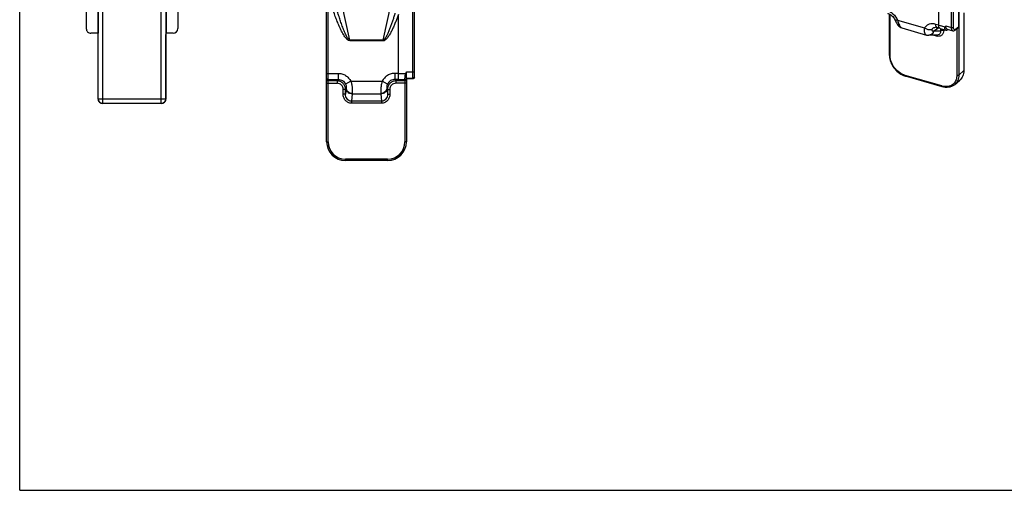
# Model space of a CAD drawing. Units: millimetres. Extents: x 581 to 1001, y 8 to 305.
# Drawn here: x 581 to 790, y 8 to 108 of the extents above; entities that cross this region are included whole.
import ezdxf

# ---------------------------------------------------------------- set-up
doc = ezdxf.new("R2010")
doc.units = ezdxf.units.MM
doc.header["$LTSCALE"] = 23.1
doc.layers.get('0').update_dxf_attribs({"linetype": 'CONTINUOUS'})
doc.layers.add('COMPONENTI_DI_ASSIEME', color=7, linetype='CONTINUOUS')

msp = doc.modelspace()

# ---------------------------------------------------------------- linework, layer by layer
at = {"color": 7, "linetype": 'Continuous'}
msp.add_line((580.54, 7.99), (580.54, 304.99), dxfattribs=at)
at = {"color": 0}
msp.add_line((580.54, 7.99), (1000.54, 7.99), dxfattribs=at)
at = {"layer": 'COMPONENTI_DI_ASSIEME', "color": 9, "linetype": 'Continuous'}
for p, q in [((598.3, 90.51), (598.3, 137.39)), ((610.68, 90.51), (610.68, 137.39)), ((597.3, 91.51), (597.3, 136.39)), ((611.68, 136.39), (611.68, 91.51)), ((779.22, 106.73), (779.22, 120.42)), ((779.63, 106.78), (779.63, 120.39)), ((780.74, 120.52), (780.74, 106.79)), ((646.29, 82.35), (646.29, 113.95)), ((664.4, 97.24), (664.4, 113.95)), ((650.95, 104.03), (649.21, 111.77)), ((658.03, 104.03), (659.77, 111.77)), ((766.15, 100.62), (766.15, 109.51)), ((767.72, 108.29), (773.49, 106.63)), ((776.49, 107.22), (775.87, 107.4)), ((776.49, 107.22), (777.85, 106.84)), ((776.03, 104.88), (775.34, 105.08)), ((775.42, 106), (776.42, 106.63)), ((775.47, 106), (776.89, 106.04)), ((776.89, 106.5), (776.89, 106.04)), ((777.56, 106.32), (777.56, 106.12)), ((777.99, 107.07), (779.22, 106.73)), ((779.51, 106.04), (779.51, 106.04)), ((780.74, 106.79), (780.08, 106.32)), ((780.35, 106.4), (780.35, 96.52)), ((780.76, 106.7), (780.76, 96.58)), ((658.03, 104.03), (650.95, 104.03)), ((650.95, 104.03), (650.95, 103.87)), ((658.03, 103.87), (650.95, 103.87)), ((658.03, 104.03), (658.03, 103.87)), ((645.99, 96.94), (648.41, 96.94)), ((648.41, 96.94), (648.41, 95.65)), ((661.29, 96.94), (660.57, 96.94)), ((660.57, 95.65), (660.57, 96.94)), ((661.29, 96.94), (662.83, 96.94)), ((662.99, 97.24), (664.4, 97.24)), ((664.4, 97.24), (664.69, 97.24)), ((780.76, 96.58), (781.86, 97.53)), ((645.99, 94.83), (648.22, 94.83)), ((646.29, 95.65), (648.41, 95.65)), ((648.22, 95.33), (646.29, 95.33)), ((648.22, 95.33), (648.41, 95.65)), ((648.22, 95.33), (648.22, 94.83)), ((651.16, 95.26), (650.01, 94.67)), ((651.16, 95.26), (657.82, 95.26)), ((658.97, 94.67), (657.82, 95.26)), ((661.27, 95.65), (660.57, 95.65)), ((660.57, 95.65), (660.76, 95.33)), ((662.69, 95.33), (660.76, 95.33)), ((660.76, 95.33), (660.76, 94.83)), ((662.99, 94.83), (660.76, 94.83)), ((661.27, 95.65), (662.69, 95.64)), ((662.69, 95.64), (662.69, 82.35)), ((662.99, 95.94), (664.39, 95.94)), ((664.39, 95.8), (664.39, 95.94)), ((777.15, 94.25), (769.35, 96.5)), ((650.01, 93.53), (649.51, 93.53)), ((649.51, 92.5), (649.51, 93.53)), ((650.01, 92.5), (649.51, 92.5)), ((650.01, 93.53), (650.16, 93.77)), ((650.15, 93.72), (650.01, 92.5)), ((650.01, 92.5), (650.01, 93.53)), ((651.45, 92.54), (651.28, 91.01)), ((651.45, 92.54), (657.53, 92.54)), ((657.53, 92.54), (657.7, 91.01)), ((658.82, 93.77), (658.96, 93.53)), ((658.83, 93.72), (658.96, 92.5)), ((658.96, 93.53), (659.46, 93.53)), ((658.96, 93.53), (658.96, 92.5)), ((658.96, 92.5), (659.46, 92.5)), ((659.46, 93.53), (659.46, 92.5)), ((597.3, 91.51), (597.27, 91.49)), ((597.3, 91.51), (611.68, 91.51)), ((598.3, 90.51), (598.27, 90.49)), ((610.68, 90.51), (598.3, 90.51)), ((610.7, 90.49), (610.68, 90.51)), ((611.7, 91.49), (611.68, 91.51)), ((657.7, 91.01), (651.28, 91.01)), ((651.28, 91.01), (651.28, 90.56)), ((657.7, 90.56), (651.28, 90.56)), ((657.7, 91.01), (657.7, 90.56)), ((645.99, 82.35), (646.29, 82.35)), ((662.99, 82.35), (662.69, 82.35)), ((658.99, 78.65), (649.99, 78.65)), ((649.99, 78.35), (649.99, 78.65)), ((658.99, 78.35), (658.99, 78.65))]:
    msp.add_line(p, q, dxfattribs=at)
at = {"layer": 'COMPONENTI_DI_ASSIEME', "color": 7, "linetype": 'Continuous'}
for p, q in [((597.24, 122.42), (597.24, 105.49)), ((611.74, 122.42), (611.74, 105.49)), ((594.74, 121.42), (594.74, 106.49)), ((614.24, 121.42), (614.24, 106.49)), ((780.78, 120.53), (780.78, 106.72)), ((776.49, 107.22), (776.49, 118.11)), ((645.99, 82.35), (645.99, 113.95)), ((664.69, 96.12), (664.69, 113.95)), ((661.29, 96.94), (661.29, 109.53)), ((766, 100.75), (766, 109.59)), ((781.86, 109.83), (781.86, 97.53)), ((597.24, 105.49), (595.74, 105.49)), ((597.27, 105.46), (597.24, 105.49)), ((597.27, 91.49), (597.27, 105.26)), ((611.7, 91.49), (611.7, 105.26)), ((611.74, 105.49), (611.71, 105.46)), ((613.24, 105.49), (611.74, 105.49)), ((768.65, 106.64), (773.89, 105.12)), ((773.89, 105.12), (773.89, 105.12)), ((774.21, 105.06), (774.21, 105.06)), ((776.2, 105.11), (774.41, 105.06)), ((775.4, 106.68), (775.4, 106.68)), ((776.77, 106.53), (776.16, 106.71)), ((776.78, 106.53), (776.77, 106.53)), ((776.78, 106.53), (778.02, 106.19)), ((778.28, 106.38), (779.51, 106.04)), ((778.35, 106.21), (778.45, 106.27)), ((778.45, 106.27), (778.5, 106.3)), ((780.77, 106.7), (780, 106.15)), ((662.99, 95.94), (662.99, 97.24)), ((662.99, 95.94), (662.99, 95.79)), ((664.4, 95.8), (662.99, 95.79)), ((662.99, 95.79), (662.99, 82.35)), ((777.22, 94.09), (769.42, 96.34)), ((779.92, 94.56), (781.02, 95.51)), ((610.7, 90.49), (598.27, 90.49)), ((658.99, 78.35), (649.99, 78.35))]:
    msp.add_line(p, q, dxfattribs=at)
for points in [[(765.63, 109.75), (765.66, 109.74), (765.87, 109.66), (766.09, 109.55), (766.3, 109.41), (766.51, 109.24), (766.7, 109.05), (766.88, 108.84), (767.03, 108.61), (767.16, 108.38), (767.18, 108.33)], [(767.18, 108.33), (767.23, 108.23), (767.35, 107.96), (767.47, 107.71), (767.61, 107.47), (767.77, 107.24), (767.96, 107.04), (768.17, 106.86), (768.42, 106.72), (768.65, 106.63)], [(773.89, 105.12), (773.99, 105.1), (774.16, 105.07), (774.21, 105.06)], [(774.21, 105.06), (774.23, 105.06), (774.32, 105.05), (774.41, 105.06)], [(775.4, 106.68), (775.44, 106.7), (775.53, 106.74), (775.65, 106.76), (775.8, 106.77), (775.96, 106.75), (776.16, 106.71)], [(778.02, 106.19), (778.13, 106.17), (778.24, 106.18), (778.35, 106.21)], [(779.51, 106.04), (779.6, 106.03), (779.74, 106.03), (779.88, 106.08), (780, 106.15)], [(662.99, 95.94), (662.99, 95.98), (662.99, 96.03)]]:
    msp.add_lwpolyline(points, dxfattribs=at)
at = {"layer": 'COMPONENTI_DI_ASSIEME', "color": 9, "linetype": 'Continuous'}
for centre, radius, start, end in [((768.79, 107.14), 0.529, 249.4191, 253.8705), ((774.3, 106.07), 1.01, 265.0064, 276.3893), ((775.45, 106.42), 0.418, 265.0183, 271.7297), ((778.39, 106.46), 0.194, 305.3937, 312.5548), ((652.92, 75.44), 23.68, 64.8201, 65.2333), ((647.19, 94.05), 2.98, 353.6128, 354.4849), ((642, 93.14), 9.46, 356.3783, 356.8606), ((666.97, 93.14), 9.46, 183.1394, 183.6217), ((661.79, 94.05), 2.98, 185.5151, 186.3872), ((778.13, 97.65), 3.54, 253.8954, 255.5298), ((778.09, 97.48), 3.37, 255.4818, 261.0627), ((649.99, 82.35), 3.7, 180, 270), ((658.99, 82.35), 3.7, 270, 0)]:
    msp.add_arc(centre, radius, start, end, dxfattribs=at)
at = {"layer": 'COMPONENTI_DI_ASSIEME', "color": 7, "linetype": 'Continuous'}
for centre, radius, start, end in [((769.54, 100.75), 3.54, 180.0073, 182.2381), ((769.73, 100.76), 3.73, 182.2479, 187.2268), ((770.51, 100.11), 3.93, 252.2248, 253.8937), ((649.99, 82.35), 4, 180, 270), ((658.99, 82.35), 4, 270, 0)]:
    msp.add_arc(centre, radius, start, end, dxfattribs=at)
for centre, major_axis, ratio, start_param, end_param in [((595.74, 106.49), (0, 1), 0.999848, 1.570796, 3.141593), ((597.27, 105.26), (0, 0.2), 0.017455, -1.570796, -0.017453), ((611.71, 105.26), (0, 0.2), 0.017455, 0.017453, 1.570796), ((613.24, 106.49), (0, -1), 0.999848, 0, 1.570796), ((598.27, 91.49), (0.707, 0.707), 0.999695, -3.926839, -2.356347), ((610.7, 91.49), (-0.707, 0.707), 0.999695, -3.926839, -2.356347)]:
    msp.add_ellipse(centre, major_axis=major_axis, ratio=ratio, start_param=start_param, end_param=end_param, dxfattribs=at)
at = {"layer": 'COMPONENTI_DI_ASSIEME', "color": 9, "linetype": 'Continuous'}
for points, knots in [([(650.95, 103.87), (650.76, 103.87), (650.49, 104.03), (650.23, 104.29), (649.98, 104.58), (649.71, 104.96), (649.32, 105.61), (648.9, 106.46), (648.45, 107.5), (648.03, 108.55), (647.52, 109.98), (647.18, 111.06), (646.96, 111.78)], [0, 0, 0, 0, 0.061514, 0.092792, 0.124076, 0.186628, 0.249194, 0.374313, 0.499447, 0.624587, 0.749728, 1, 1, 1, 1]), ([(650.95, 104.03), (650.9, 104.04), (650.82, 104.08), (650.68, 104.19), (650.54, 104.37), (650.39, 104.59), (650.21, 104.9), (650.02, 105.3), (649.8, 105.79), (649.6, 106.29), (649.34, 106.96), (649.04, 107.8), (648.71, 108.82), (648.39, 109.84), (648.09, 110.87), (647.9, 111.56), (647.8, 111.91)], [0, 0, 0, 0, 0.015636, 0.03127, 0.062514, 0.093767, 0.125022, 0.18752, 0.250021, 0.312522, 0.375022, 0.500017, 0.625013, 0.750009, 0.875005, 1, 1, 1, 1]), ([(660.56, 109.78), (660.49, 109.52), (660.33, 109.02), (660.09, 108.26), (659.83, 107.51), (659.56, 106.76), (659.32, 106.14), (659.12, 105.65), (658.95, 105.29), (658.78, 104.93), (658.58, 104.58), (658.4, 104.31), (658.22, 104.12), (658.1, 104.04), (658.03, 104.03)], [0, 0, 0, 0, 0.12504, 0.250081, 0.375122, 0.500163, 0.625204, 0.687727, 0.750251, 0.812774, 0.875295, 0.937783, 0.969028, 1, 1, 1, 1]), ([(661.29, 109.53), (661.11, 109), (660.82, 108.21), (660.39, 107.18), (660.05, 106.41), (659.68, 105.66), (659.33, 105.06), (659.01, 104.6), (658.79, 104.33), (658.59, 104.13), (658.37, 103.96), (658.17, 103.87), (658.03, 103.87)], [0, 0, 0, 0, 0.250224, 0.375341, 0.500456, 0.625564, 0.750651, 0.813201, 0.875733, 0.907006, 0.93827, 1, 1, 1, 1]), ([(765.34, 110.44), (765.85, 110.29), (766.83, 109.71), (767.49, 108.8), (767.72, 108.29)], [0, 0, 0, 0, 0.490375, 1, 1, 1, 1]), ([(767.72, 108.29), (767.65, 108.28), (767.53, 108.26), (767.38, 108.25), (767.29, 108.26), (767.23, 108.27), (767.19, 108.3), (767.18, 108.33)], [0, 0, 0, 0, 0.367643, 0.65718, 0.77001, 0.862534, 1, 1, 1, 1]), ([(767.72, 108.29), (767.77, 108.09), (767.88, 107.71), (768.05, 107.28), (768.21, 107), (768.36, 106.8), (768.51, 106.69), (768.61, 106.65)], [0, 0, 0, 0, 0.329667, 0.608984, 0.72659, 0.829623, 1, 1, 1, 1]), ([(775.87, 107.4), (775.63, 107.46), (775.16, 107.54), (774.47, 107.45), (773.88, 107.14), (773.6, 106.81), (773.49, 106.63)], [0, 0, 0, 0, 0.272787, 0.524949, 0.763246, 1, 1, 1, 1]), ([(776.16, 106.71), (776.11, 106.72), (776.02, 106.79), (775.93, 106.94), (775.88, 107.15), (775.87, 107.31), (775.87, 107.4)], [0, 0, 0, 0, 0.180653, 0.399489, 0.673398, 1, 1, 1, 1]), ([(773.49, 106.63), (773.43, 106.45), (773.36, 106.12), (773.4, 105.65), (773.55, 105.34), (773.74, 105.18), (773.84, 105.14), (773.89, 105.12)], [0, 0, 0, 0, 0.319419, 0.586212, 0.80513, 0.903708, 1, 1, 1, 1]), ([(775.08, 106.34), (774.98, 106.28), (774.76, 106.21), (774.43, 106.21), (773.99, 106.31), (773.67, 106.48), (773.49, 106.63)], [0, 0, 0, 0, 0.206022, 0.384991, 0.582028, 1, 1, 1, 1]), ([(775.47, 106), (775.43, 105.87), (775.34, 105.62), (775.09, 105.32), (774.78, 105.11), (774.53, 105.06), (774.41, 105.06)], [0, 0, 0, 0, 0.264603, 0.519287, 0.762924, 1, 1, 1, 1]), ([(775.42, 106), (775.36, 105.81), (775.18, 105.44), (774.85, 105.2), (774.67, 105.13)], [0, 0, 0, 0, 0.514689, 1, 1, 1, 1]), ([(775.08, 106.34), (775.06, 106.31), (775.03, 106.25), (775.02, 106.15), (775.05, 106.07), (775.1, 106.02), (775.17, 106), (775.28, 105.98), (775.36, 105.99), (775.42, 106)], [0, 0, 0, 0, 0.173291, 0.308398, 0.418359, 0.521164, 0.628217, 0.74353, 1, 1, 1, 1]), ([(775.4, 106.68), (775.36, 106.65), (775.24, 106.56), (775.14, 106.44), (775.08, 106.34)], [0, 0, 0, 0, 0.251869, 1, 1, 1, 1]), ([(775.98, 105.1), (776, 105.08), (776.03, 105), (776.03, 104.93), (776.03, 104.88)], [0, 0, 0, 0, 0.433625, 1, 1, 1, 1]), ([(777.56, 106.12), (777.56, 105.92), (777.51, 105.62), (777.33, 105.28), (777.15, 105.07), (776.91, 104.92), (776.54, 104.8), (776.23, 104.83), (776.03, 104.88)], [0, 0, 0, 0, 0.2578, 0.378918, 0.496964, 0.614987, 0.7366, 1, 1, 1, 1]), ([(776.89, 106.04), (776.9, 105.93), (776.89, 105.7), (776.78, 105.39), (776.53, 105.16), (776.31, 105.11), (776.2, 105.11)], [0, 0, 0, 0, 0.264469, 0.506683, 0.742493, 1, 1, 1, 1]), ([(776.89, 106.04), (776.93, 106.07), (777.03, 106.12), (777.25, 106.17), (777.44, 106.16), (777.56, 106.12)], [0, 0, 0, 0, 0.213064, 0.468074, 1, 1, 1, 1]), ([(778.02, 106.19), (777.98, 106.2), (777.89, 106.26), (777.81, 106.42), (777.79, 106.62), (777.82, 106.77), (777.85, 106.84)], [0, 0, 0, 0, 0.184136, 0.403135, 0.675887, 1, 1, 1, 1]), ([(777.85, 106.84), (777.89, 106.82), (777.94, 106.79), (778, 106.77), (778.01, 106.77)], [0, 0, 0, 0, 0.754353, 1, 1, 1, 1]), ([(779.22, 106.73), (779.3, 106.71), (779.41, 106.7), (779.55, 106.74), (779.6, 106.77), (779.63, 106.78)], [0, 0, 0, 0, 0.538013, 0.791593, 1, 1, 1, 1]), ([(779.51, 106.04), (779.46, 106.06), (779.37, 106.12), (779.29, 106.27), (779.23, 106.48), (779.22, 106.64), (779.22, 106.73)], [0, 0, 0, 0, 0.179682, 0.398256, 0.672038, 1, 1, 1, 1]), ([(779.77, 106.3), (779.72, 106.35), (779.64, 106.51), (779.63, 106.68), (779.63, 106.78)], [0, 0, 0, 0, 0.417968, 1, 1, 1, 1]), ([(779.88, 106.25), (779.85, 106.26), (779.81, 106.27), (779.78, 106.29), (779.77, 106.3)], [0, 0, 0, 0, 0.739841, 1, 1, 1, 1]), ([(780.08, 106.32), (780.07, 106.31), (780, 106.27), (779.93, 106.24), (779.88, 106.25)], [0, 0, 0, 0, 0.288732, 1, 1, 1, 1]), ([(780, 106.15), (780.02, 106.17), (780.07, 106.22), (780.08, 106.28), (780.08, 106.32)], [0, 0, 0, 0, 0.482186, 1, 1, 1, 1]), ([(766, 100.75), (766, 100.73), (766.03, 100.68), (766.09, 100.65), (766.13, 100.63), (766.15, 100.62)], [0, 0, 0, 0, 0.407901, 0.681244, 1, 1, 1, 1]), ([(769.35, 96.5), (768.92, 96.62), (768.07, 97.05), (767.04, 98.04), (766.34, 99.27), (766.15, 100.18), (766.15, 100.62)], [0, 0, 0, 0, 0.246099, 0.505617, 0.761991, 1, 1, 1, 1]), ([(648.41, 96.94), (648.69, 96.94), (649.26, 96.87), (650.04, 96.52), (650.7, 95.98), (651.03, 95.51), (651.16, 95.26)], [0, 0, 0, 0, 0.250069, 0.500037, 0.74996, 1, 1, 1, 1]), ([(660.57, 96.94), (660.29, 96.94), (659.72, 96.87), (658.94, 96.52), (658.27, 95.98), (657.95, 95.51), (657.82, 95.26)], [0, 0, 0, 0, 0.250074, 0.500041, 0.749953, 1, 1, 1, 1]), ([(662.69, 95.64), (662.69, 95.69), (662.69, 95.83), (662.7, 96.11), (662.73, 96.42), (662.77, 96.71), (662.81, 96.86), (662.83, 96.94)], [0, 0, 0, 0, 0.099746, 0.322134, 0.636791, 0.815473, 1, 1, 1, 1]), ([(664.39, 95.94), (664.39, 95.98), (664.39, 96.12), (664.4, 96.4), (664.4, 96.79), (664.4, 97.08), (664.4, 97.24)], [0, 0, 0, 0, 0.099876, 0.322137, 0.636312, 1, 1, 1, 1]), ([(780.76, 96.58), (780.76, 96.19), (780.66, 95.61), (780.3, 94.94), (780.05, 94.67), (779.92, 94.56)], [0, 0, 0, 0, 0.518367, 0.761981, 1, 1, 1, 1]), ([(780.76, 96.58), (780.74, 96.56), (780.68, 96.53), (780.54, 96.5), (780.43, 96.5), (780.35, 96.52)], [0, 0, 0, 0, 0.208987, 0.463339, 1, 1, 1, 1]), ([(645.99, 95.95), (645.99, 95.87), (646.05, 95.71), (646.21, 95.65), (646.29, 95.65)], [0, 0, 0, 0, 0.499326, 1, 1, 1, 1]), ([(645.99, 95.63), (645.99, 95.55), (646.05, 95.39), (646.21, 95.33), (646.29, 95.33)], [0, 0, 0, 0, 0.499326, 1, 1, 1, 1]), ([(650.01, 93.53), (650.01, 93.76), (649.92, 94.24), (649.52, 94.83), (648.92, 95.23), (648.45, 95.33), (648.22, 95.33)], [0, 0, 0, 0, 0.250122, 0.500142, 0.750013, 1, 1, 1, 1]), ([(649.51, 93.53), (649.51, 93.7), (649.45, 94.04), (649.16, 94.47), (648.73, 94.76), (648.39, 94.83), (648.22, 94.83)], [0, 0, 0, 0, 0.250161, 0.500178, 0.750025, 1, 1, 1, 1]), ([(648.41, 95.65), (648.57, 95.65), (648.9, 95.6), (649.36, 95.41), (649.74, 95.09), (649.93, 94.82), (650.01, 94.67)], [0, 0, 0, 0, 0.250029, 0.500043, 0.750009, 1, 1, 1, 1]), ([(650.01, 94.67), (650.06, 94.57), (650.14, 94.35), (650.18, 94.04), (650.17, 93.84), (650.16, 93.77)], [0, 0, 0, 0, 0.357697, 0.754102, 1, 1, 1, 1]), ([(651.16, 95.26), (651.23, 95.01), (651.35, 94.5), (651.44, 93.78), (651.47, 93.15), (651.46, 92.78), (651.45, 92.62)], [0, 0, 0, 0, 0.301572, 0.58208, 0.820613, 1, 1, 1, 1]), ([(657.82, 95.26), (657.75, 95.01), (657.63, 94.5), (657.54, 93.78), (657.51, 93.15), (657.52, 92.78), (657.52, 92.62)], [0, 0, 0, 0, 0.301612, 0.582124, 0.820634, 1, 1, 1, 1]), ([(658.97, 94.67), (658.92, 94.57), (658.84, 94.35), (658.8, 94.04), (658.81, 93.84), (658.82, 93.77)], [0, 0, 0, 0, 0.357803, 0.75414, 1, 1, 1, 1]), ([(660.76, 95.33), (660.53, 95.33), (660.05, 95.23), (659.46, 94.83), (659.06, 94.24), (658.96, 93.76), (658.96, 93.53)], [0, 0, 0, 0, 0.250178, 0.500219, 0.750069, 1, 1, 1, 1]), ([(660.57, 95.65), (660.4, 95.65), (660.07, 95.6), (659.62, 95.41), (659.24, 95.09), (659.05, 94.82), (658.97, 94.67)], [0, 0, 0, 0, 0.250034, 0.500047, 0.750001, 1, 1, 1, 1]), ([(660.76, 94.83), (660.59, 94.83), (660.25, 94.76), (659.82, 94.47), (659.53, 94.04), (659.46, 93.7), (659.46, 93.53)], [0, 0, 0, 0, 0.250166, 0.500184, 0.75003, 1, 1, 1, 1]), ([(662.99, 95.94), (662.99, 95.91), (662.97, 95.83), (662.91, 95.73), (662.81, 95.66), (662.73, 95.64), (662.69, 95.64)], [0, 0, 0, 0, 0.249806, 0.499568, 0.749656, 1, 1, 1, 1]), ([(662.99, 95.63), (662.99, 95.55), (662.92, 95.39), (662.77, 95.33), (662.69, 95.33)], [0, 0, 0, 0, 0.499326, 1, 1, 1, 1]), ([(664.39, 95.94), (664.47, 95.94), (664.62, 96), (664.69, 96.16), (664.69, 96.24)], [0, 0, 0, 0, 0.500675, 1, 1, 1, 1]), ([(769.42, 96.34), (769.41, 96.34), (769.38, 96.36), (769.36, 96.42), (769.35, 96.47), (769.35, 96.5)], [0, 0, 0, 0, 0.181076, 0.528719, 1, 1, 1, 1]), ([(779.69, 94.77), (779.56, 94.64), (779.27, 94.41), (778.75, 94.19), (778.17, 94.1), (777.77, 94.12), (777.57, 94.15)], [0, 0, 0, 0, 0.237441, 0.479681, 0.732563, 1, 1, 1, 1]), ([(780.35, 96.52), (780.35, 96.19), (780.28, 95.7), (779.99, 95.12), (779.8, 94.87), (779.69, 94.77)], [0, 0, 0, 0, 0.518081, 0.762197, 1, 1, 1, 1]), ([(651.28, 90.56), (651.04, 90.56), (650.55, 90.67), (649.96, 91.13), (649.6, 91.78), (649.51, 92.26), (649.51, 92.5)], [0, 0, 0, 0, 0.249653, 0.499539, 0.749738, 1, 1, 1, 1]), ([(651.28, 91.01), (651.1, 91.01), (650.73, 91.1), (650.31, 91.47), (650.06, 91.96), (650.01, 92.32), (650.01, 92.5)], [0, 0, 0, 0, 0.250457, 0.500721, 0.750582, 1, 1, 1, 1]), ([(651.45, 92.54), (651.28, 92.55), (650.95, 92.61), (650.53, 92.87), (650.23, 93.26), (650.15, 93.57), (650.15, 93.72)], [0, 0, 0, 0, 0.260155, 0.515462, 0.761796, 1, 1, 1, 1]), ([(651.45, 92.62), (651.29, 92.63), (650.96, 92.69), (650.53, 92.94), (650.24, 93.32), (650.16, 93.62), (650.16, 93.77)], [0, 0, 0, 0, 0.263306, 0.52011, 0.765259, 1, 1, 1, 1]), ([(658.82, 93.77), (658.82, 93.62), (658.74, 93.32), (658.44, 92.94), (658.02, 92.69), (657.69, 92.63), (657.52, 92.62)], [0, 0, 0, 0, 0.234741, 0.47989, 0.736694, 1, 1, 1, 1]), ([(658.83, 93.72), (658.82, 93.57), (658.75, 93.26), (658.45, 92.87), (658.03, 92.61), (657.7, 92.55), (657.53, 92.54)], [0, 0, 0, 0, 0.238204, 0.484538, 0.739845, 1, 1, 1, 1]), ([(658.96, 92.5), (658.97, 92.32), (658.91, 91.96), (658.67, 91.47), (658.25, 91.1), (657.88, 91.01), (657.7, 91.01)], [0, 0, 0, 0, 0.249678, 0.499607, 0.749827, 1, 1, 1, 1]), ([(659.46, 92.5), (659.46, 92.26), (659.38, 91.77), (659.02, 91.13), (658.43, 90.67), (657.94, 90.56), (657.7, 90.56)], [0, 0, 0, 0, 0.250516, 0.500755, 0.750591, 1, 1, 1, 1]), ([(777.22, 94.09), (777.21, 94.09), (777.18, 94.11), (777.15, 94.17), (777.15, 94.22), (777.15, 94.25)], [0, 0, 0, 0, 0.181076, 0.528719, 1, 1, 1, 1]), ([(598.3, 90.51), (598.17, 90.51), (597.91, 90.57), (597.58, 90.79), (597.35, 91.12), (597.3, 91.38), (597.3, 91.51)], [0, 0, 0, 0, 0.250008, 0.5, 0.749992, 1, 1, 1, 1]), ([(611.68, 91.51), (611.68, 91.38), (611.63, 91.12), (611.4, 90.79), (611.07, 90.57), (610.81, 90.51), (610.68, 90.51)], [0, 0, 0, 0, 0.250008, 0.5, 0.749992, 1, 1, 1, 1])]:
    msp.add_open_spline(points, degree=3, knots=knots, dxfattribs=at)
at = {"layer": 'COMPONENTI_DI_ASSIEME', "color": 7, "linetype": 'Continuous'}
for points, knots in [([(776.77, 106.53), (776.73, 106.55), (776.64, 106.61), (776.55, 106.76), (776.5, 106.97), (776.49, 107.13), (776.49, 107.22)], [0, 0, 0, 0, 0.178271, 0.396406, 0.670932, 1, 1, 1, 1]), ([(778.01, 106.77), (778.01, 106.79), (777.99, 106.89), (777.99, 106.99), (777.99, 107.07)], [0, 0, 0, 0, 0.232555, 1, 1, 1, 1]), ([(778.28, 106.38), (778.25, 106.39), (778.18, 106.42), (778.11, 106.51), (778.05, 106.63), (778.02, 106.72), (778.01, 106.77)], [0, 0, 0, 0, 0.20197, 0.427152, 0.691456, 1, 1, 1, 1]), ([(780.74, 106.79), (780.76, 106.78), (780.77, 106.76), (780.78, 106.73), (780.78, 106.72)], [0, 0, 0, 0, 0.595252, 1, 1, 1, 1]), ([(766.03, 100.29), (766.08, 99.86), (766.34, 98.99), (767.08, 97.84), (768.08, 96.92), (768.89, 96.5), (769.31, 96.37)], [0, 0, 0, 0, 0.243341, 0.498609, 0.754639, 1, 1, 1, 1]), ([(661.27, 95.65), (661.27, 95.66), (661.28, 95.71), (661.28, 95.79), (661.28, 95.91), (661.28, 96.15), (661.29, 96.49), (661.29, 96.79), (661.29, 96.94)], [0, 0, 0, 0, 0.033361, 0.099811, 0.197094, 0.321933, 0.636178, 1, 1, 1, 1]), ([(781.86, 97.53), (781.86, 97.14), (781.76, 96.56), (781.4, 95.9), (781.15, 95.63), (781.02, 95.51)], [0, 0, 0, 0, 0.518367, 0.761981, 1, 1, 1, 1]), ([(664.69, 96.12), (664.69, 96.05), (664.65, 95.93), (664.53, 95.82), (664.44, 95.8), (664.4, 95.8)], [0, 0, 0, 0, 0.452437, 0.709339, 1, 1, 1, 1]), ([(779.92, 94.56), (779.75, 94.41), (779.36, 94.16), (778.68, 93.95), (777.95, 93.93), (777.46, 94.02), (777.22, 94.09)], [0, 0, 0, 0, 0.237242, 0.480234, 0.733624, 1, 1, 1, 1])]:
    msp.add_open_spline(points, degree=3, knots=knots, dxfattribs=at)
at = {"layer": 'COMPONENTI_DI_ASSIEME', "color": 9, "linetype": 'Continuous'}
for points in [[(774.67, 105.13), (774.59, 105.1), (774.5, 105.07), (774.41, 105.06)], [(777.85, 106.84), (777.89, 106.92), (777.94, 106.99), (777.99, 107.07)], [(662.83, 96.94), (662.88, 97.04), (662.94, 97.14), (662.99, 97.24)]]:
    msp.add_open_spline(points, degree=3, dxfattribs=at)
at = {"layer": 'COMPONENTI_DI_ASSIEME', "color": 7, "linetype": 'Continuous'}
msp.add_open_spline([(780.78, 106.72), (780.78, 106.72), (780.78, 106.71), (780.77, 106.7)], degree=3, dxfattribs=at)

doc.saveas('drawing.dxf')
